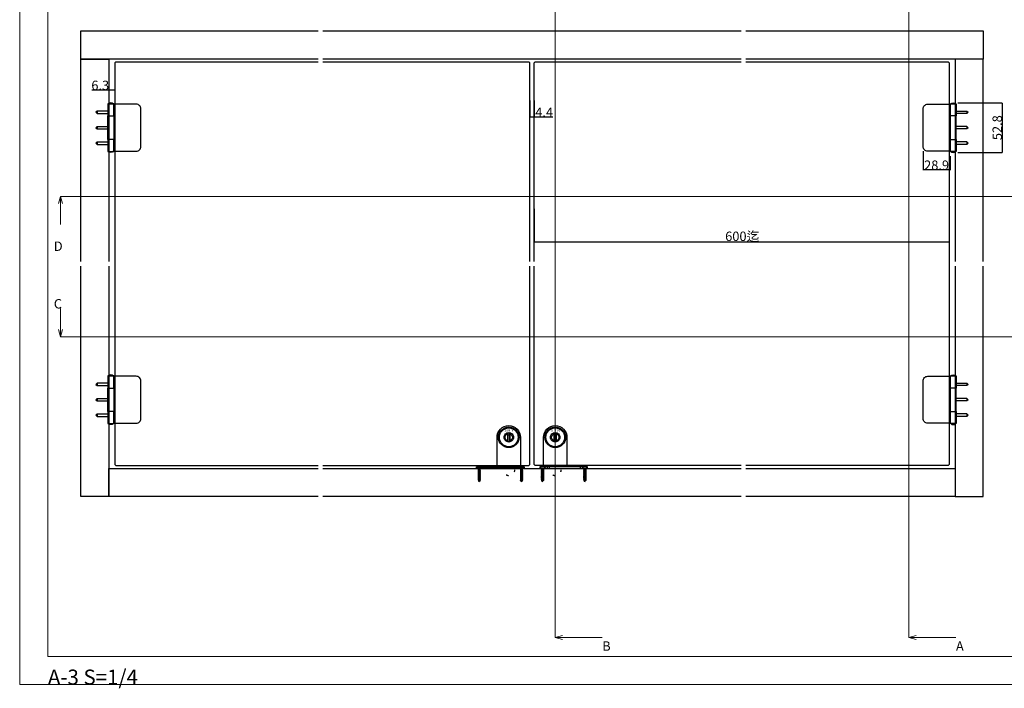
# Model space of a CAD drawing. Extents: x 0 to 1680, y -2 to 1186.
# Drawn here: x 0 to 1047, y -2 to 709 of the extents above; entities that cross this region are included whole.
import ezdxf
from ezdxf.enums import TextEntityAlignment as Align

# ---------------------------------------------------------------- set-up
doc = ezdxf.new("R2010")
doc.units = 0
doc.header["$LTSCALE"] = 4
doc.header["$MEASUREMENT"] = 0
doc.linetypes.add('DOT', pattern=[2.5, 0.625, -1.875])
doc.layers.get('Defpoints').update_dxf_attribs({"linetype": 'CONTINUOUS'})
for name, color, linetype, lineweight in [('_0-0_', 7, 'CONTINUOUS', 15), ('_0-1_', 7, 'CONTINUOUS', 30), ('_0-2_', 7, 'CONTINUOUS', 25), ('_0-3_', 7, 'CONTINUOUS', 30), ('_0-4_', 7, 'CONTINUOUS', 13), ('_0-5_', 7, 'CONTINUOUS', 30)]:
    doc.layers.add(name, color=color, linetype=linetype, lineweight=lineweight)
doc.dimstyles.get("Standard").update_dxf_attribs({"dimtxt": 10, "dimasz": 0.18, "dimexe": 0.18, "dimexo": 5, "dimgap": 0.09, "dimtad": 1, "dimdec": 1, "dimzin": 0, "dimdsep": 46, "dimtxsty": 'STANDARD', "dimcen": 0.09, "dimadec": 0, "dimazin": 0, "dimtfac": 1, "dimtdec": 1, "dimtofl": 0, "dimtmove": 0, "dimatfit": 3, "dimfxl": 1, "dimtolj": 1, "dimtzin": 0, "dimarcsym": 0})

# ---------------------------------------------------------------- blocks, each defined once
blk = doc.blocks.new('*D156')
at = {"layer": '_0-4_', "color": 0, "linetype": 'Continuous', "lineweight": -2}
for p, q in [((542.8, 623.2), (542.8, 605.5)), ((547.2, 623.2), (547.2, 605.5)), ((543, 605.7), (547, 605.7)), ((547.2, 605.7), (567.3, 605.7))]:
    blk.add_line(p, q, dxfattribs=at)
at = {"layer": '_0-4_', "color": 0, "linetype": 'Continuous'}
for points in [[(543, 605.7), (543, 605.6), (542.8, 605.7)], [(547, 605.7), (547, 605.6), (547.2, 605.7)]]:
    blk.add_solid(points, dxfattribs=at)
at = {"layer": 'Defpoints', "color": 0, "linetype": 'Continuous'}
for p in [(542.8, 628.2), (547.2, 628.2), (547.2, 605.7)]:
    blk.add_point(p, dxfattribs=at)
at = {"layer": '_0-4_', "color": 0, "linetype": 'Continuous', "insert": (557.9, 610.7), "char_height": 10, "attachment_point": 5}
blk.add_mtext('\\A1;4.4', dxfattribs=at)
blk = doc.blocks.new('*D157')
at = {"layer": '_0-4_', "color": 0, "linetype": 'Continuous', "lineweight": -2}
for p, q in [((547.2, 508), (547.2, 472.8)), ((988.7, 508), (988.7, 472.8)), ((547.4, 473), (988.5, 473))]:
    blk.add_line(p, q, dxfattribs=at)
at = {"layer": '_0-4_', "color": 0, "linetype": 'Continuous'}
for points in [[(547.4, 473), (547.4, 473), (547.2, 473)], [(988.5, 473), (988.5, 473), (988.7, 473)]]:
    blk.add_solid(points, dxfattribs=at)
at = {"layer": 'Defpoints', "color": 0, "linetype": 'Continuous'}
for p in [(547.2, 513), (988.7, 513), (988.7, 473)]:
    blk.add_point(p, dxfattribs=at)
at = {"layer": '_0-4_', "color": 0, "linetype": 'Continuous', "insert": (768.7, 478.8), "char_height": 10, "attachment_point": 5}
blk.add_mtext('\\A1;600迄', dxfattribs=at)
blk = doc.blocks.new('*D559')
at = {"layer": '_0-4_', "color": 0, "linetype": 'ByBlock', "lineweight": -2}
for p, q in [((95, 641.4), (95, 634)), ((101.3, 641.4), (101.3, 634)), ((95, 634.2), (76.6, 634.2)), ((101.1, 634.2), (95.2, 634.2))]:
    blk.add_line(p, q, dxfattribs=at)
at = {"layer": '_0-4_', "color": 0, "linetype": 'ByBlock'}
for points in [[(95.2, 634.2), (95.2, 634.2), (95, 634.2)], [(101.1, 634.2), (101.1, 634.2), (101.3, 634.2)]]:
    blk.add_solid(points, dxfattribs=at)
at = {"layer": 'Defpoints', "color": 0, "linetype": 'ByBlock'}
for p in [(95, 646.4), (101.3, 646.4), (95, 634.2)]:
    blk.add_point(p, dxfattribs=at)
at = {"layer": '_0-4_', "color": 0, "linetype": 'ByBlock', "insert": (85.7, 639.3), "char_height": 10, "attachment_point": 5}
blk.add_mtext('\\A1;6.3', dxfattribs=at)
blk = doc.blocks.new('*D663')
at = {"layer": '_0-4_', "color": 0, "linetype": 'ByBlock', "lineweight": -2}
for p, q in [((961, 569.2), (961, 549.2)), ((989.8, 563.9), (989.8, 549.2)), ((989.7, 549.3), (961.2, 549.3))]:
    blk.add_line(p, q, dxfattribs=at)
at = {"layer": '_0-4_', "color": 0, "linetype": 'ByBlock'}
for points in [[(961.2, 549.4), (961.2, 549.3), (961, 549.3)], [(989.7, 549.4), (989.7, 549.3), (989.8, 549.3)]]:
    blk.add_solid(points, dxfattribs=at)
at = {"layer": 'Defpoints', "color": 0, "linetype": 'ByBlock'}
for p in [(961, 574.2), (989.8, 568.9), (961, 549.3)]:
    blk.add_point(p, dxfattribs=at)
at = {"layer": '_0-4_', "color": 0, "linetype": 'ByBlock', "insert": (975.4, 554.4), "char_height": 10, "attachment_point": 5}
blk.add_mtext('\\A1;28.9', dxfattribs=at)
blk = doc.blocks.new('*D664')
at = {"layer": '_0-4_', "color": 0, "linetype": 'ByBlock', "lineweight": -2}
for p, q in [((998, 620.7), (1045.2, 620.7)), ((1045, 620.5), (1045, 568)), ((998, 567.9), (1045.2, 567.9))]:
    blk.add_line(p, q, dxfattribs=at)
at = {"layer": '_0-4_', "color": 0, "linetype": 'ByBlock'}
for points in [[(1045, 620.5), (1045, 620.5), (1045, 620.7)], [(1045, 568), (1045, 568), (1045, 567.9)]]:
    blk.add_solid(points, dxfattribs=at)
at = {"layer": 'Defpoints', "color": 0, "linetype": 'ByBlock'}
for p in [(993, 620.7), (993, 567.9), (1045, 567.9)]:
    blk.add_point(p, dxfattribs=at)
at = {"layer": '_0-4_', "color": 0, "linetype": 'ByBlock', "insert": (1039.9, 594.3), "char_height": 10, "attachment_point": 5, "rotation": 90}
blk.add_mtext('\\A1;52.8', dxfattribs=at)

msp = doc.modelspace()

# ---------------------------------------------------------------- linework, layer by layer
at = {"layer": '_0-0_', "color": 0, "linetype": 'Continuous'}
for p, q in [((0, 2), (0, 1186)), ((30, 32), (30, 1156)), ((1650, 32), (30, 32)), ((1680, 2), (0, 2))]:
    msp.add_line(p, q, dxfattribs=at)
at = {"layer": '_0-1_', "color": 0}
for p, q in [((82.46, 611.95), (82.46, 609.35)), ((94.39, 611.95), (94.39, 609.35)), ((995.61, 611.95), (995.61, 609.35)), ((1007.54, 611.95), (1007.54, 609.35)), ((80.9, 594.25), (82.46, 595.55)), ((80.9, 594.25), (82.46, 592.95)), ((82.46, 595.55), (82.46, 592.95)), ((82.46, 595.55), (94.39, 595.55)), ((82.46, 592.95), (94.39, 592.95)), ((1007.54, 595.55), (995.61, 595.55)), ((1007.54, 592.95), (995.61, 592.95)), ((1007.54, 595.55), (1007.54, 592.95)), ((1009.1, 594.25), (1007.54, 595.55)), ((1009.1, 594.25), (1007.54, 592.95)), ((80.9, 577.85), (82.46, 579.15)), ((80.9, 577.85), (82.46, 576.55)), ((82.46, 579.15), (82.46, 576.55)), ((82.46, 579.15), (94.39, 579.15)), ((82.46, 576.55), (94.39, 576.55)), ((94.39, 579.15), (94.39, 576.55)), ((95, 578.93), (94.39, 579.15)), ((95, 576.77), (94.39, 576.55)), ((995, 578.93), (995.61, 579.15)), ((995, 576.77), (995.61, 576.55)), ((995.61, 579.15), (995.61, 576.55)), ((1007.54, 579.15), (995.61, 579.15)), ((1007.54, 576.55), (995.61, 576.55)), ((1007.54, 579.15), (1007.54, 576.55)), ((1009.1, 577.85), (1007.54, 579.15)), ((1009.1, 577.85), (1007.54, 576.55)), ((82.46, 322.65), (82.46, 320.05)), ((94.39, 322.65), (94.39, 320.05)), ((995.61, 322.65), (995.61, 320.05)), ((1007.54, 322.65), (1007.54, 320.05)), ((80.9, 304.95), (82.46, 306.25)), ((80.9, 304.95), (82.46, 303.65)), ((82.46, 306.25), (82.46, 303.65)), ((82.46, 306.25), (94.39, 306.25)), ((1007.54, 306.25), (995.61, 306.25)), ((1007.54, 306.25), (1007.54, 303.65)), ((1009.1, 304.95), (1007.54, 306.25)), ((1009.1, 304.95), (1007.54, 303.65)), ((82.46, 303.65), (94.39, 303.65)), ((1007.54, 303.65), (995.61, 303.65)), ((80.9, 288.55), (82.46, 289.85)), ((80.9, 288.55), (82.46, 287.25)), ((82.46, 289.85), (82.46, 287.25)), ((82.46, 289.85), (94.39, 289.85)), ((82.46, 287.25), (94.39, 287.25)), ((94.39, 289.85), (94.39, 287.25)), ((95, 289.63), (94.39, 289.85)), ((95, 287.47), (94.39, 287.25)), ((995, 289.63), (995.61, 289.85)), ((995, 287.47), (995.61, 287.25)), ((995.61, 289.85), (995.61, 287.25)), ((1007.54, 289.85), (995.61, 289.85)), ((1007.54, 287.25), (995.61, 287.25)), ((1007.54, 289.85), (1007.54, 287.25)), ((1009.1, 288.55), (1007.54, 289.85)), ((1009.1, 288.55), (1007.54, 287.25))]:
    msp.add_line(p, q, dxfattribs=at)
at = {"layer": '_0-1_', "color": 0, "linetype": 'Continuous'}
for p, q in [((493.8, 233.5), (493.8, 232)), ((528.8, 233.5), (528.8, 232)), ((561.2, 233.5), (561.2, 232)), ((596.2, 233.5), (596.2, 232))]:
    msp.add_line(p, q, dxfattribs=at)
for points in [[(93.85, 619.65), (93.85, 606.75), (100.15, 606.75), (100.15, 619.65)], [(996.15, 619.65), (996.15, 606.75), (989.85, 606.75), (989.85, 619.65)], [(100.15, 568.85), (100.15, 581.75), (93.85, 581.75), (93.85, 568.85)], [(989.85, 568.85), (989.85, 581.75), (996.15, 581.75), (996.15, 568.85)], [(93.85, 330.35), (93.85, 317.45), (100.15, 317.45), (100.15, 330.35)], [(996.15, 330.35), (996.15, 317.45), (989.85, 317.45), (989.85, 330.35)], [(100.15, 279.55), (100.15, 292.45), (93.85, 292.45), (93.85, 279.55)], [(989.85, 279.55), (989.85, 292.45), (996.15, 292.45), (996.15, 279.55)], [(519.15, 269.8), (521.45, 269.8), (521.45, 267.4), (519.15, 267.4)], [(568.55, 269.8), (570.85, 269.8), (570.85, 267.4), (568.55, 267.4)], [(536.8, 233.5), (536.8, 232), (485.8, 232), (485.8, 233.5)], [(553.2, 233.5), (553.2, 232), (604.2, 232), (604.2, 233.5)]]:
    msp.add_lwpolyline(points, close=True, dxfattribs=at)
at = {"layer": '_0-1_', "color": 0, "linetype": 'Continuous', "flags": 128}
for points in [[(97, 620.65, 0.192593), (94.5, 619.65), (99.5, 619.65), (99.5, 619.65, 0.192582), (97, 620.65), (97, 620.65)], [(129, 614.25, 0.414214), (124, 619.25), (100.15, 619.25), (100.15, 569.25), (124, 569.25), (124, 569.25, 0.414214), (129, 574.25), (129, 614.25)], [(961, 614.25, -0.414214), (966, 619.25), (989.85, 619.25), (989.85, 569.25), (966, 569.25), (966, 569.25, -0.414214), (961, 574.25), (961, 614.25)], [(993, 620.65, -0.192593), (995.5, 619.65), (990.5, 619.65), (990.5, 619.65, -0.192582), (993, 620.65), (993, 620.65)], [(97, 567.85, -0.192596), (94.5, 568.85), (99.5, 568.85), (99.5, 568.85, -0.192583), (97, 567.85), (97, 567.85)], [(993, 567.85, 0.192596), (995.5, 568.85), (990.5, 568.85), (990.5, 568.85, 0.192583), (993, 567.85), (993, 567.85)], [(97, 331.35, 0.192593), (94.5, 330.35), (99.5, 330.35), (99.5, 330.35, 0.192582), (97, 331.35), (97, 331.35)], [(129, 324.95, 0.414214), (124, 329.95), (100.15, 329.95), (100.15, 279.95), (124, 279.95), (124, 279.95, 0.414214), (129, 284.95), (129, 324.95)], [(961, 324.95, -0.414214), (966, 329.95), (989.85, 329.95), (989.85, 279.95), (966, 279.95), (966, 279.95, -0.414214), (961, 284.95), (961, 324.95)], [(993, 331.35, -0.192593), (995.5, 330.35), (990.5, 330.35), (990.5, 330.35, -0.192582), (993, 331.35), (993, 331.35)], [(97, 278.55, -0.192596), (94.5, 279.55), (99.5, 279.55), (99.5, 279.55, -0.192583), (97, 278.55), (97, 278.55)], [(507.8, 265), (507.8, 265, -0.414214), (520.3, 277.5), (520.3, 277.5, -0.414214), (532.8, 265), (532.8, 234), (507.8, 234), (507.8, 265)], [(557.2, 265), (557.2, 265, -0.414214), (569.7, 277.5), (569.7, 277.5, -0.414214), (582.2, 265), (582.2, 234), (557.2, 234), (557.2, 265)], [(993, 278.55, 0.192596), (995.5, 279.55), (990.5, 279.55), (990.5, 279.55, 0.192583), (993, 278.55), (993, 278.55)], [(520.3, 260, -0.414214), (515.3, 265, -0.414214), (520.3, 270, -0.414214), (525.3, 265, -0.414214), (520.3, 260, -0.414214)], [(519.15, 261.27, -0.329033), (516.4, 265), (516.4, 265, -0.329025), (519.15, 268.73), (519.15, 261.27), (519.15, 261.27)], [(521.45, 268.73, -0.329033), (524.2, 265), (524.2, 265, -0.329043), (521.45, 261.27), (521.45, 268.73), (521.45, 268.73)], [(569.7, 260, -0.414214), (564.7, 265, -0.414214), (569.7, 270, -0.414214), (574.7, 265, -0.414214), (569.7, 260, -0.414214)], [(568.55, 261.27, -0.329033), (565.8, 265), (565.8, 265, -0.329025), (568.55, 268.73), (568.55, 261.27), (568.55, 261.27)], [(570.85, 268.73, -0.329033), (573.6, 265), (573.6, 265, -0.329043), (570.85, 261.27), (570.85, 268.73), (570.85, 268.73)]]:
    msp.add_lwpolyline(points, format="xyb", close=True, dxfattribs=at)
at = {"layer": '_0-1_', "color": 0}
for points in [[(95, 611.73), (94.39, 611.95), (82.46, 611.95), (80.9, 610.65), (82.46, 609.35), (94.39, 609.35), (95, 609.57)], [(995, 611.73), (995.61, 611.95), (1007.54, 611.95), (1009.1, 610.65), (1007.54, 609.35), (995.61, 609.35), (995, 609.57)], [(95, 322.43), (94.39, 322.65), (82.46, 322.65), (80.9, 321.35), (82.46, 320.05), (94.39, 320.05), (95, 320.27)], [(995, 322.43), (995.61, 322.65), (1007.54, 322.65), (1009.1, 321.35), (1007.54, 320.05), (995.61, 320.05), (995, 320.27)]]:
    msp.add_lwpolyline(points, dxfattribs=at)
at = {"layer": '_0-1_', "color": 0, "linetype": 'Continuous', "flags": 128}
for points in [[(93.85, 606.75), (100.15, 606.75), (100.15, 581.75), (93.85, 581.75), (93.85, 606.75)], [(996.15, 606.75), (989.85, 606.75), (989.85, 581.75), (996.15, 581.75), (996.15, 606.75)], [(93.85, 317.45), (100.15, 317.45), (100.15, 292.45), (93.85, 292.45), (93.85, 317.45)], [(996.15, 317.45), (989.85, 317.45), (989.85, 292.45), (996.15, 292.45), (996.15, 317.45)], [(521.45, 269.8), (521.45, 260.2), (519.15, 260.2), (519.15, 269.8), (521.45, 269.8)], [(570.85, 269.8), (570.85, 260.2), (568.55, 260.2), (568.55, 269.8), (570.85, 269.8)]]:
    msp.add_lwpolyline(points, close=True, dxfattribs=at)
for points in [[(513.8, 234), (513.8, 233.5)], [(526.8, 233.5), (526.8, 234)], [(563.2, 234), (563.2, 233.5)], [(576.2, 233.5), (576.2, 234)]]:
    msp.add_lwpolyline(points, dxfattribs=at)
at = {"layer": '_0-1_', "color": 0, "linetype": 'DOT', "flags": 128}
for points in [[(513.8, 233.5), (513.8, 231), (513.8, 231, 0.414214), (520.3, 224.5), (520.3, 224.5, 0.414214), (526.8, 231), (526.8, 233.5)], [(563.2, 233.5), (563.2, 231), (563.2, 231, 0.414214), (569.7, 224.5), (569.7, 224.5, 0.414214), (576.2, 231), (576.2, 233.5)]]:
    msp.add_lwpolyline(points, format="xyb", dxfattribs=at)
at = {"layer": '_0-1_', "color": 0, "linetype": 'Continuous'}
for centre, radius in [((520.3, 265), 11), ((520.3, 265), 10), ((569.7, 265), 11), ((569.7, 265), 10)]:
    msp.add_circle(centre, radius, dxfattribs=at)
at = {"layer": '_0-2_', "color": 132, "linetype": 'ByBlock'}
for p, q in [((102.3, 664.25), (101.3, 663.25)), ((102.3, 664.25), (317.5, 664.25)), ((322.5, 664.25), (541.8, 664.25))]:
    msp.add_line(p, q, dxfattribs=at)
at = {"layer": '_0-2_', "color": 132, "linetype": 'Continuous'}
for p, q in [((542.8, 663.25), (541.8, 664.25)), ((542.8, 452.12), (542.8, 663.25)), ((547.2, 663.25), (548.2, 664.25)), ((547.2, 452.12), (547.2, 663.25))]:
    msp.add_line(p, q, dxfattribs=at)
at = {"layer": '_0-2_', "color": 132, "linetype": 'ByBlock'}
for points in [[(101.3, 663.25), (101.3, 236), (102.3, 235), (317.5, 235)], [(322.5, 235), (541.8, 235), (542.8, 236), (542.8, 447.12)]]:
    msp.add_lwpolyline(points, dxfattribs=at)
at = {"layer": '_0-2_', "color": 132, "linetype": 'Continuous'}
for points in [[(548.2, 664.25), (767.5, 664.25)], [(772.5, 664.25), (987.7, 664.25), (988.7, 663.25), (988.7, 236), (987.7, 235), (772.5, 235)], [(767.5, 235), (548.2, 235), (547.2, 236), (547.2, 447.12)]]:
    msp.add_lwpolyline(points, dxfattribs=at)
at = {"layer": '_0-3_', "color": 54, "linetype": 'Continuous'}
for points in [[(317.5, 667.25), (65, 667.25), (65, 697.25), (317.5, 697.25)], [(322.5, 697.25), (767.5, 697.25)], [(772.5, 697.25), (1025, 697.25), (1025, 667.25), (772.5, 667.25)], [(65, 452.12), (65, 667.25), (95, 667.25), (95, 452.12)], [(767.5, 667.25), (322.5, 667.25)], [(1025, 452.12), (1025, 667.25), (995, 667.25), (995, 452.12)], [(95, 447.12), (95, 202), (65, 202), (65, 447.12)], [(995, 447.12), (995, 202), (1025, 202), (1025, 447.12)], [(317.5, 202), (95, 202), (95, 232), (317.5, 232)], [(322.5, 232), (767.5, 232)], [(772.5, 232), (995, 232), (995, 202), (772.5, 202)], [(767.5, 202), (322.5, 202)]]:
    msp.add_lwpolyline(points, dxfattribs=at)
at = {"layer": '_0-4_', "color": 0, "linetype": 'Continuous'}
for p, q in [((569.7, 847.25), (569.7, 52)), ((946, 847.25), (946, 52)), ((43.3, 521.25), (41.23, 513.52)), ((43.3, 521.25), (1142.51, 521.25)), ((43.3, 521.25), (43.3, 491.25)), ((43.3, 521.25), (45.37, 513.52)), ((43.3, 372), (43.3, 402)), ((43.3, 372), (41.23, 379.73)), ((43.3, 372), (45.37, 379.73)), ((43.3, 372), (1142.51, 372)), ((569.7, 52), (577.43, 54.07)), ((946, 52), (953.73, 54.07)), ((569.7, 52), (619.7, 52)), ((569.7, 52), (577.43, 49.93)), ((946, 52), (996, 52)), ((946, 52), (953.73, 49.93))]:
    msp.add_line(p, q, dxfattribs=at)
at = {"layer": '_0-5_', "color": 0, "linetype": 'Continuous'}
for p, q in [((485.8, 233.2), (485.8, 233.5)), ((485.8, 233.5), (491.8, 233.5)), ((485.8, 233.2), (491.8, 233.2)), ((487.96, 231.04), (485.8, 233.2)), ((487.25, 233.5), (490.35, 233.5)), ((487.96, 231.04), (487.25, 230.7)), ((487.25, 230.7), (487.96, 230.43)), ((487.25, 230.7), (490.35, 230.16)), ((489.64, 230.51), (487.96, 231.04)), ((489.64, 231.04), (491.8, 233.2)), ((489.64, 231.04), (489.64, 230.51)), ((490.35, 230.16), (489.64, 230.51)), ((491.8, 233.5), (491.8, 233.2)), ((530.8, 233.2), (530.8, 233.5)), ((530.8, 233.5), (536.8, 233.5)), ((530.8, 233.2), (536.8, 233.2)), ((532.96, 231.04), (530.8, 233.2)), ((532.2, 233.5), (535.3, 233.5)), ((532.96, 231.04), (532.25, 230.7)), ((532.25, 230.7), (532.96, 230.43)), ((532.25, 230.7), (535.35, 230.16)), ((534.64, 230.51), (532.96, 231.04)), ((534.64, 231.04), (536.8, 233.2)), ((534.64, 231.04), (534.64, 230.51)), ((535.35, 230.16), (534.64, 230.51)), ((536.8, 233.5), (536.8, 233.2)), ((553.2, 233.5), (553.2, 233.2)), ((559.2, 233.5), (553.2, 233.5)), ((559.2, 233.2), (553.2, 233.2)), ((555.36, 231.04), (553.2, 233.2)), ((557.75, 230.7), (554.65, 230.16)), ((554.65, 230.16), (555.36, 230.51)), ((557.8, 233.5), (554.7, 233.5)), ((555.36, 231.04), (555.36, 230.51)), ((555.36, 230.51), (557.04, 231.04)), ((557.04, 231.04), (559.2, 233.2)), ((557.04, 231.04), (557.75, 230.7)), ((557.75, 230.7), (557.04, 230.43)), ((559.2, 233.2), (559.2, 233.5)), ((598.2, 233.5), (598.2, 233.2)), ((604.2, 233.5), (598.2, 233.5)), ((604.2, 233.2), (598.2, 233.2)), ((600.36, 231.04), (598.2, 233.2)), ((602.75, 233.5), (599.65, 233.5)), ((602.75, 230.7), (599.65, 230.16)), ((599.65, 230.16), (600.36, 230.51)), ((600.36, 231.04), (600.36, 230.51)), ((600.36, 230.51), (602.04, 231.04)), ((602.04, 231.04), (604.2, 233.2)), ((602.04, 231.04), (602.75, 230.7)), ((602.75, 230.7), (602.04, 230.43)), ((604.2, 233.2), (604.2, 233.5)), ((487.96, 229.99), (487.25, 229.65)), ((487.25, 229.65), (490.35, 229.11)), ((487.25, 229.65), (487.96, 229.38)), ((487.96, 228.94), (487.25, 228.6)), ((487.25, 228.6), (490.35, 228.06)), ((487.25, 228.6), (487.96, 228.33)), ((487.96, 227.89), (487.25, 227.55)), ((487.25, 227.55), (490.35, 227.01)), ((487.25, 227.55), (487.96, 227.28)), ((487.96, 226.84), (487.25, 226.5)), ((487.25, 226.5), (490.35, 225.96)), ((487.25, 226.5), (487.96, 226.23)), ((487.96, 225.79), (487.25, 225.45)), ((487.25, 225.45), (490.35, 224.91)), ((487.25, 225.45), (487.96, 225.18)), ((487.96, 224.74), (487.25, 224.4)), ((487.25, 224.4), (490.35, 223.86)), ((487.25, 224.4), (487.96, 224.13)), ((487.96, 223.69), (487.25, 223.35)), ((487.25, 223.35), (490.35, 222.81)), ((487.25, 223.35), (487.96, 223.08)), ((487.96, 222.64), (487.25, 222.3)), ((487.25, 222.3), (490.35, 221.76)), ((487.25, 222.3), (487.96, 222.03)), ((487.96, 221.59), (487.25, 221.25)), ((487.25, 221.25), (490.35, 220.71)), ((487.25, 221.25), (487.96, 220.98)), ((487.96, 220.54), (487.25, 220.2)), ((487.25, 220.2), (490.23, 219.68)), ((487.25, 220.2), (487.96, 219.93)), ((487.96, 230.43), (487.96, 229.99)), ((489.64, 229.79), (487.96, 230.43)), ((489.64, 229.46), (487.96, 229.99)), ((487.96, 229.38), (487.96, 228.94)), ((489.64, 228.74), (487.96, 229.38)), ((489.64, 228.41), (487.96, 228.94)), ((487.96, 228.33), (487.96, 227.89)), ((489.64, 227.69), (487.96, 228.33)), ((489.64, 227.36), (487.96, 227.89)), ((487.96, 227.28), (487.96, 226.84)), ((489.64, 226.64), (487.96, 227.28)), ((489.64, 226.31), (487.96, 226.84)), ((487.96, 226.23), (487.96, 225.79)), ((489.64, 225.59), (487.96, 226.23)), ((489.64, 225.26), (487.96, 225.79)), ((487.96, 225.18), (487.96, 224.74)), ((489.64, 224.54), (487.96, 225.18)), ((489.64, 224.21), (487.96, 224.74)), ((487.96, 224.13), (487.96, 223.69)), ((489.64, 223.49), (487.96, 224.13)), ((489.64, 223.16), (487.96, 223.69)), ((487.96, 223.08), (487.96, 222.64)), ((489.64, 222.44), (487.96, 223.08)), ((489.64, 222.11), (487.96, 222.64)), ((487.96, 222.03), (487.96, 221.59)), ((489.64, 221.39), (487.96, 222.03)), ((489.64, 221.06), (487.96, 221.59)), ((487.96, 220.98), (487.96, 220.54)), ((489.64, 220.34), (487.96, 220.98)), ((489.59, 220.02), (487.96, 220.54)), ((489.59, 220.02), (489.64, 220.15)), ((490.23, 219.68), (489.59, 220.02)), ((490.35, 230.16), (489.64, 229.79)), ((489.64, 229.79), (489.64, 229.46)), ((490.35, 229.11), (489.64, 229.46)), ((490.35, 229.11), (489.64, 228.74)), ((489.64, 228.74), (489.64, 228.41)), ((490.35, 228.06), (489.64, 228.41)), ((490.35, 228.06), (489.64, 227.69)), ((489.64, 227.69), (489.64, 227.36)), ((490.35, 227.01), (489.64, 227.36)), ((490.35, 227.01), (489.64, 226.64)), ((489.64, 226.64), (489.64, 226.31)), ((490.35, 225.96), (489.64, 226.31)), ((490.35, 225.96), (489.64, 225.59)), ((489.64, 225.59), (489.64, 225.26)), ((490.35, 224.91), (489.64, 225.26)), ((490.35, 224.91), (489.64, 224.54)), ((489.64, 224.54), (489.64, 224.21)), ((490.35, 223.86), (489.64, 224.21)), ((490.35, 223.86), (489.64, 223.49)), ((489.64, 223.49), (489.64, 223.16)), ((490.35, 222.81), (489.64, 223.16)), ((490.35, 222.81), (489.64, 222.44)), ((489.64, 222.44), (489.64, 222.11)), ((490.35, 221.76), (489.64, 222.11)), ((490.35, 221.76), (489.64, 221.39)), ((489.64, 221.39), (489.64, 221.06)), ((490.35, 220.71), (489.64, 221.06)), ((490.35, 220.71), (489.64, 220.34)), ((489.64, 220.34), (489.64, 220.15)), ((532.96, 229.99), (532.25, 229.65)), ((532.25, 229.65), (535.35, 229.11)), ((532.25, 229.65), (532.96, 229.38)), ((532.96, 228.94), (532.25, 228.6)), ((532.25, 228.6), (535.35, 228.06)), ((532.25, 228.6), (532.96, 228.33)), ((532.96, 227.89), (532.25, 227.55)), ((532.25, 227.55), (535.35, 227.01)), ((532.25, 227.55), (532.96, 227.28)), ((532.96, 226.84), (532.25, 226.5)), ((532.25, 226.5), (535.35, 225.96)), ((532.25, 226.5), (532.96, 226.23)), ((532.96, 225.79), (532.25, 225.45)), ((532.25, 225.45), (535.35, 224.91)), ((532.25, 225.45), (532.96, 225.18)), ((532.96, 224.74), (532.25, 224.4)), ((532.25, 224.4), (535.35, 223.86)), ((532.25, 224.4), (532.96, 224.13)), ((532.96, 223.69), (532.25, 223.35)), ((532.25, 223.35), (535.35, 222.81)), ((532.25, 223.35), (532.96, 223.08)), ((532.96, 222.64), (532.25, 222.3)), ((532.25, 222.3), (535.35, 221.76)), ((532.25, 222.3), (532.96, 222.03)), ((532.96, 221.59), (532.25, 221.25)), ((532.25, 221.25), (535.35, 220.71)), ((532.25, 221.25), (532.96, 220.98)), ((532.96, 220.54), (532.25, 220.2)), ((532.25, 220.2), (535.23, 219.68)), ((532.25, 220.2), (532.96, 219.93)), ((532.96, 230.43), (532.96, 229.99)), ((534.64, 229.79), (532.96, 230.43)), ((534.64, 229.46), (532.96, 229.99)), ((532.96, 229.38), (532.96, 228.94)), ((534.64, 228.74), (532.96, 229.38)), ((534.64, 228.41), (532.96, 228.94)), ((532.96, 228.33), (532.96, 227.89)), ((534.64, 227.69), (532.96, 228.33)), ((534.64, 227.36), (532.96, 227.89)), ((532.96, 227.28), (532.96, 226.84)), ((534.64, 226.64), (532.96, 227.28)), ((534.64, 226.31), (532.96, 226.84)), ((532.96, 226.23), (532.96, 225.79)), ((534.64, 225.59), (532.96, 226.23)), ((534.64, 225.26), (532.96, 225.79)), ((532.96, 225.18), (532.96, 224.74)), ((534.64, 224.54), (532.96, 225.18)), ((534.64, 224.21), (532.96, 224.74)), ((532.96, 224.13), (532.96, 223.69)), ((534.64, 223.49), (532.96, 224.13)), ((534.64, 223.16), (532.96, 223.69)), ((532.96, 223.08), (532.96, 222.64)), ((534.64, 222.44), (532.96, 223.08)), ((534.64, 222.11), (532.96, 222.64)), ((532.96, 222.03), (532.96, 221.59)), ((534.64, 221.39), (532.96, 222.03)), ((534.64, 221.06), (532.96, 221.59)), ((532.96, 220.98), (532.96, 220.54)), ((534.64, 220.34), (532.96, 220.98)), ((534.59, 220.02), (532.96, 220.54)), ((534.59, 220.02), (534.64, 220.15)), ((535.23, 219.68), (534.59, 220.02)), ((535.35, 230.16), (534.64, 229.79)), ((534.64, 229.79), (534.64, 229.46)), ((535.35, 229.11), (534.64, 229.46)), ((535.35, 229.11), (534.64, 228.74)), ((534.64, 228.74), (534.64, 228.41)), ((535.35, 228.06), (534.64, 228.41)), ((535.35, 228.06), (534.64, 227.69)), ((534.64, 227.69), (534.64, 227.36)), ((535.35, 227.01), (534.64, 227.36)), ((535.35, 227.01), (534.64, 226.64)), ((534.64, 226.64), (534.64, 226.31)), ((535.35, 225.96), (534.64, 226.31)), ((535.35, 225.96), (534.64, 225.59)), ((534.64, 225.59), (534.64, 225.26)), ((535.35, 224.91), (534.64, 225.26)), ((535.35, 224.91), (534.64, 224.54)), ((534.64, 224.54), (534.64, 224.21)), ((535.35, 223.86), (534.64, 224.21)), ((535.35, 223.86), (534.64, 223.49)), ((534.64, 223.49), (534.64, 223.16)), ((535.35, 222.81), (534.64, 223.16)), ((535.35, 222.81), (534.64, 222.44)), ((534.64, 222.44), (534.64, 222.11)), ((535.35, 221.76), (534.64, 222.11)), ((535.35, 221.76), (534.64, 221.39)), ((534.64, 221.39), (534.64, 221.06)), ((535.35, 220.71), (534.64, 221.06)), ((535.35, 220.71), (534.64, 220.34)), ((534.64, 220.34), (534.64, 220.15)), ((554.65, 230.16), (555.36, 229.79)), ((557.75, 229.65), (554.65, 229.11)), ((554.65, 229.11), (555.36, 229.46)), ((554.65, 229.11), (555.36, 228.74)), ((557.75, 228.6), (554.65, 228.06)), ((554.65, 228.06), (555.36, 228.41)), ((554.65, 228.06), (555.36, 227.69)), ((557.75, 227.55), (554.65, 227.01)), ((554.65, 227.01), (555.36, 227.36)), ((554.65, 227.01), (555.36, 226.64)), ((557.75, 226.5), (554.65, 225.96)), ((554.65, 225.96), (555.36, 226.31)), ((554.65, 225.96), (555.36, 225.59)), ((557.75, 225.45), (554.65, 224.91)), ((554.65, 224.91), (555.36, 225.26)), ((554.65, 224.91), (555.36, 224.54)), ((557.75, 224.4), (554.65, 223.86)), ((554.65, 223.86), (555.36, 224.21)), ((554.65, 223.86), (555.36, 223.49)), ((557.75, 223.35), (554.65, 222.81)), ((554.65, 222.81), (555.36, 223.16)), ((554.65, 222.81), (555.36, 222.44)), ((557.75, 222.3), (554.65, 221.76)), ((554.65, 221.76), (555.36, 222.11)), ((554.65, 221.76), (555.36, 221.39)), ((557.75, 221.25), (554.65, 220.71)), ((554.65, 220.71), (555.36, 221.06)), ((554.65, 220.71), (555.36, 220.34)), ((557.75, 220.2), (554.77, 219.68)), ((554.77, 219.68), (555.41, 220.02)), ((555.36, 229.79), (557.04, 230.43)), ((555.36, 229.46), (557.04, 229.99)), ((555.36, 229.79), (555.36, 229.46)), ((555.36, 228.74), (557.04, 229.38)), ((555.36, 228.41), (557.04, 228.94)), ((555.36, 228.74), (555.36, 228.41)), ((555.36, 227.69), (557.04, 228.33)), ((555.36, 227.36), (557.04, 227.89)), ((555.36, 227.69), (555.36, 227.36)), ((555.36, 226.64), (557.04, 227.28)), ((555.36, 226.31), (557.04, 226.84)), ((555.36, 226.64), (555.36, 226.31)), ((555.36, 225.59), (557.04, 226.23)), ((555.36, 225.26), (557.04, 225.79)), ((555.36, 225.59), (555.36, 225.26)), ((555.36, 224.54), (557.04, 225.18)), ((555.36, 224.21), (557.04, 224.74)), ((555.36, 224.54), (555.36, 224.21)), ((555.36, 223.49), (557.04, 224.13)), ((555.36, 223.16), (557.04, 223.69)), ((555.36, 223.49), (555.36, 223.16)), ((555.36, 222.44), (557.04, 223.08)), ((555.36, 222.11), (557.04, 222.64)), ((555.36, 222.44), (555.36, 222.11)), ((555.36, 221.39), (557.04, 222.03)), ((555.36, 221.06), (557.04, 221.59)), ((555.36, 221.39), (555.36, 221.06)), ((555.36, 220.34), (557.04, 220.98)), ((555.36, 220.34), (555.36, 220.15)), ((555.41, 220.02), (555.36, 220.15)), ((555.41, 220.02), (557.04, 220.54)), ((557.04, 230.43), (557.04, 229.99)), ((557.04, 229.99), (557.75, 229.65)), ((557.75, 229.65), (557.04, 229.38)), ((557.04, 229.38), (557.04, 228.94)), ((557.04, 228.94), (557.75, 228.6)), ((557.75, 228.6), (557.04, 228.33)), ((557.04, 228.33), (557.04, 227.89)), ((557.04, 227.89), (557.75, 227.55)), ((557.75, 227.55), (557.04, 227.28)), ((557.04, 227.28), (557.04, 226.84)), ((557.04, 226.84), (557.75, 226.5)), ((557.75, 226.5), (557.04, 226.23)), ((557.04, 226.23), (557.04, 225.79)), ((557.04, 225.79), (557.75, 225.45)), ((557.75, 225.45), (557.04, 225.18)), ((557.04, 225.18), (557.04, 224.74)), ((557.04, 224.74), (557.75, 224.4)), ((557.75, 224.4), (557.04, 224.13)), ((557.04, 224.13), (557.04, 223.69)), ((557.04, 223.69), (557.75, 223.35)), ((557.75, 223.35), (557.04, 223.08)), ((557.04, 223.08), (557.04, 222.64)), ((557.04, 222.64), (557.75, 222.3)), ((557.75, 222.3), (557.04, 222.03)), ((557.04, 222.03), (557.04, 221.59)), ((557.04, 221.59), (557.75, 221.25)), ((557.75, 221.25), (557.04, 220.98)), ((557.04, 220.98), (557.04, 220.54)), ((557.04, 220.54), (557.75, 220.2)), ((557.75, 220.2), (557.04, 219.93)), ((599.65, 230.16), (600.36, 229.79)), ((602.75, 229.65), (599.65, 229.11)), ((599.65, 229.11), (600.36, 229.46)), ((599.65, 229.11), (600.36, 228.74)), ((602.75, 228.6), (599.65, 228.06)), ((599.65, 228.06), (600.36, 228.41)), ((599.65, 228.06), (600.36, 227.69)), ((602.75, 227.55), (599.65, 227.01)), ((599.65, 227.01), (600.36, 227.36)), ((599.65, 227.01), (600.36, 226.64)), ((602.75, 226.5), (599.65, 225.96)), ((599.65, 225.96), (600.36, 226.31)), ((599.65, 225.96), (600.36, 225.59)), ((602.75, 225.45), (599.65, 224.91)), ((599.65, 224.91), (600.36, 225.26)), ((599.65, 224.91), (600.36, 224.54)), ((602.75, 224.4), (599.65, 223.86)), ((599.65, 223.86), (600.36, 224.21)), ((599.65, 223.86), (600.36, 223.49)), ((602.75, 223.35), (599.65, 222.81)), ((599.65, 222.81), (600.36, 223.16)), ((599.65, 222.81), (600.36, 222.44)), ((602.75, 222.3), (599.65, 221.76)), ((599.65, 221.76), (600.36, 222.11)), ((599.65, 221.76), (600.36, 221.39)), ((602.75, 221.25), (599.65, 220.71)), ((599.65, 220.71), (600.36, 221.06)), ((599.65, 220.71), (600.36, 220.34)), ((602.75, 220.2), (599.77, 219.68)), ((599.77, 219.68), (600.41, 220.02)), ((600.36, 229.79), (602.04, 230.43)), ((600.36, 229.46), (602.04, 229.99)), ((600.36, 229.79), (600.36, 229.46)), ((600.36, 228.74), (602.04, 229.38)), ((600.36, 228.41), (602.04, 228.94)), ((600.36, 228.74), (600.36, 228.41)), ((600.36, 227.69), (602.04, 228.33)), ((600.36, 227.36), (602.04, 227.89)), ((600.36, 227.69), (600.36, 227.36)), ((600.36, 226.64), (602.04, 227.28)), ((600.36, 226.31), (602.04, 226.84)), ((600.36, 226.64), (600.36, 226.31)), ((600.36, 225.59), (602.04, 226.23)), ((600.36, 225.26), (602.04, 225.79)), ((600.36, 225.59), (600.36, 225.26)), ((600.36, 224.54), (602.04, 225.18)), ((600.36, 224.21), (602.04, 224.74)), ((600.36, 224.54), (600.36, 224.21)), ((600.36, 223.49), (602.04, 224.13)), ((600.36, 223.16), (602.04, 223.69)), ((600.36, 223.49), (600.36, 223.16)), ((600.36, 222.44), (602.04, 223.08)), ((600.36, 222.11), (602.04, 222.64)), ((600.36, 222.44), (600.36, 222.11)), ((600.36, 221.39), (602.04, 222.03)), ((600.36, 221.06), (602.04, 221.59)), ((600.36, 221.39), (600.36, 221.06)), ((600.36, 220.34), (602.04, 220.98)), ((600.36, 220.34), (600.36, 220.15)), ((600.41, 220.02), (600.36, 220.15)), ((600.41, 220.02), (602.04, 220.54)), ((602.04, 230.43), (602.04, 229.99)), ((602.04, 229.99), (602.75, 229.65)), ((602.75, 229.65), (602.04, 229.38)), ((602.04, 229.38), (602.04, 228.94)), ((602.04, 228.94), (602.75, 228.6)), ((602.75, 228.6), (602.04, 228.33)), ((602.04, 228.33), (602.04, 227.89)), ((602.04, 227.89), (602.75, 227.55)), ((602.75, 227.55), (602.04, 227.28)), ((602.04, 227.28), (602.04, 226.84)), ((602.04, 226.84), (602.75, 226.5)), ((602.75, 226.5), (602.04, 226.23)), ((602.04, 226.23), (602.04, 225.79)), ((602.04, 225.79), (602.75, 225.45)), ((602.75, 225.45), (602.04, 225.18)), ((602.04, 225.18), (602.04, 224.74)), ((602.04, 224.74), (602.75, 224.4)), ((602.75, 224.4), (602.04, 224.13)), ((602.04, 224.13), (602.04, 223.69)), ((602.04, 223.69), (602.75, 223.35)), ((602.75, 223.35), (602.04, 223.08)), ((602.04, 223.08), (602.04, 222.64)), ((602.04, 222.64), (602.75, 222.3)), ((602.75, 222.3), (602.04, 222.03)), ((602.04, 222.03), (602.04, 221.59)), ((602.04, 221.59), (602.75, 221.25)), ((602.75, 221.25), (602.04, 220.98)), ((602.04, 220.98), (602.04, 220.54)), ((602.04, 220.54), (602.75, 220.2)), ((602.75, 220.2), (602.04, 219.93)), ((487.55, 219.1), (488.2, 219.41)), ((487.55, 219.1), (489.92, 218.68)), ((487.55, 219.1), (488.42, 218.71)), ((489.39, 219.39), (487.96, 219.93)), ((488.2, 219.41), (488.04, 219.9)), ((489.29, 219.06), (488.2, 219.41)), ((488.8, 217.5), (488.42, 218.71)), ((489.1, 218.45), (488.42, 218.71)), ((488.8, 217.5), (489.1, 218.45)), ((489.92, 218.68), (489.1, 218.45)), ((489.29, 219.06), (489.39, 219.39)), ((489.92, 218.68), (489.29, 219.06)), ((490.23, 219.68), (489.39, 219.39)), ((532.55, 219.1), (533.2, 219.41)), ((532.55, 219.1), (534.92, 218.68)), ((532.55, 219.1), (533.42, 218.71)), ((534.39, 219.39), (532.96, 219.93)), ((533.2, 219.41), (533.04, 219.9)), ((534.29, 219.06), (533.2, 219.41)), ((533.8, 217.5), (533.42, 218.71)), ((534.1, 218.45), (533.42, 218.71)), ((533.8, 217.5), (534.1, 218.45)), ((534.92, 218.68), (534.1, 218.45)), ((534.29, 219.06), (534.39, 219.39)), ((534.92, 218.68), (534.29, 219.06)), ((535.23, 219.68), (534.39, 219.39)), ((554.77, 219.68), (555.61, 219.39)), ((557.45, 219.1), (555.08, 218.68)), ((555.08, 218.68), (555.71, 219.06)), ((555.08, 218.68), (555.9, 218.45)), ((555.61, 219.39), (557.04, 219.93)), ((555.71, 219.06), (555.61, 219.39)), ((555.71, 219.06), (556.8, 219.41)), ((555.9, 218.45), (556.58, 218.71)), ((556.2, 217.5), (555.9, 218.45)), ((556.2, 217.5), (556.58, 218.71)), ((557.45, 219.1), (556.58, 218.71)), ((556.8, 219.41), (556.96, 219.9)), ((557.45, 219.1), (556.8, 219.41)), ((599.77, 219.68), (600.61, 219.39)), ((602.45, 219.1), (600.08, 218.68)), ((600.08, 218.68), (600.71, 219.06)), ((600.08, 218.68), (600.9, 218.45)), ((600.61, 219.39), (602.04, 219.93)), ((600.71, 219.06), (600.61, 219.39)), ((600.71, 219.06), (601.8, 219.41)), ((600.9, 218.45), (601.58, 218.71)), ((601.2, 217.5), (600.9, 218.45)), ((601.2, 217.5), (601.58, 218.71)), ((602.45, 219.1), (601.58, 218.71)), ((601.8, 219.41), (601.96, 219.9)), ((602.45, 219.1), (601.8, 219.41))]:
    msp.add_line(p, q, dxfattribs=at)

# ---------------------------------------------------------------- texts
at = {"layer": '_0-0_', "color": 0}
msp.add_text('A-3 S=1/4', height=16, dxfattribs=at).set_placement((30, 2))
at = {"layer": '_0-1_', "color": 0}
for p in [(515.22, 273.66), (564.62, 273.66)]:
    msp.add_text('ＳＭＮ', height=2.54, dxfattribs=at).set_placement(p, align=Align.TOP_LEFT)
at = {"layer": '_0-4_', "color": 0}
for s, p in [('D', (36.3, 463.25)), ('C', (36.3, 402)), ('B', (619.7, 38)), ('A', (996, 38))]:
    msp.add_text(s, height=10, dxfattribs=at).set_placement(p)

# ---------------------------------------------------------------- dimensions: what is measured, and where the dimension line sits
at = {"layer": '_0-4_', "color": 0, "linetype": 'ByBlock'}
dim = msp.add_linear_dim(base=(95, 634.2), p1=(101.3, 646.36), p2=(95, 646.36), dimstyle='Standard', dxfattribs=at)
dim.commit()
dim.dimension.update_dxf_attribs({"geometry": '*D559', "text_midpoint": (85.72, 639.29)})
at = {"layer": '_0-4_', "color": 0, "linetype": 'Continuous'}
dim = msp.add_linear_dim(base=(547.2, 605.66), p1=(542.8, 628.25), p2=(547.2, 628.25), dimstyle='Standard', dxfattribs=at)
dim.commit()
dim.dimension.update_dxf_attribs({"geometry": '*D156', "text_midpoint": (557.87, 605.66), "dimtype": 160})
at = {"layer": '_0-4_', "color": 0, "linetype": 'ByBlock'}
dim = msp.add_linear_dim(base=(1045, 567.85), p1=(993, 620.65), p2=(993, 567.85), angle=90, dimstyle='Standard', dxfattribs=at)
dim.commit()
dim.dimension.update_dxf_attribs({"geometry": '*D664', "text_midpoint": (1045, 594.25), "dimtype": 160})
dim = msp.add_linear_dim(base=(960.99997557, 549.34), p1=(989.84997557, 568.85), p2=(960.99997557, 574.24999626), dimstyle='Standard', dxfattribs=at)
dim.commit()
dim.dimension.update_dxf_attribs({"geometry": '*D663', "text_midpoint": (975.42497557, 549.34), "dimtype": 160})
at = {"layer": '_0-4_', "color": 0, "linetype": 'Continuous'}
dim = msp.add_linear_dim(base=(988.7, 473.01), p1=(547.2, 513.01), p2=(988.7, 513.01), text='600迄', dimstyle='Standard', dxfattribs=at)
dim.commit()
dim.dimension.update_dxf_attribs({"geometry": '*D157', "text_midpoint": (768.69, 473.01), "dimtype": 160})

doc.saveas('drawing.dxf')
